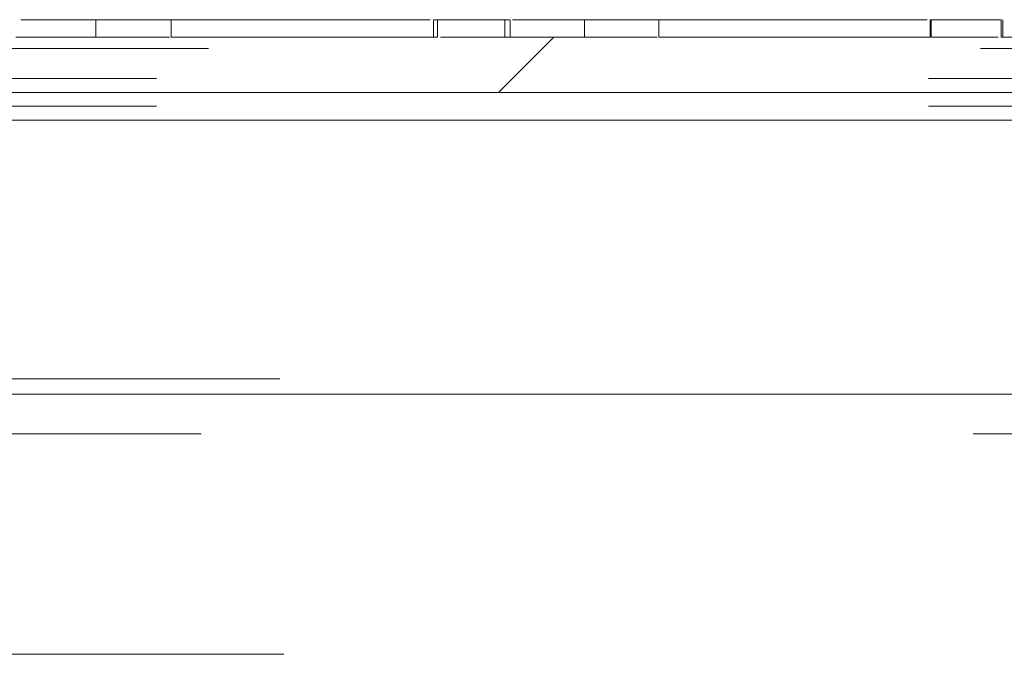
# Model space of a CAD drawing. Units: inches. Extents: x 0.3 to 10.6, y 0.4 to 8.2.
# Drawn here: x 9.1 to 9.2, y 4.7 to 4.8 of the extents above; entities that cross this region are included whole.
import ezdxf

# ---------------------------------------------------------------- set-up
doc = ezdxf.new("R2010")
doc.units = ezdxf.units.IN
doc.header["$MEASUREMENT"] = 0
doc.linetypes.add('HIDDEN', pattern=[0.075, 0.05, -0.025])

msp = doc.modelspace()

# ---------------------------------------------------------------- hatches: boundary and pattern name
at = {"linetype": 'Continuous', "lineweight": 0}
h = msp.add_hatch(dxfattribs=at)
h.set_pattern_fill('ANSI31', style=0)
edge = h.paths.add_edge_path(flags=0)
edge.add_line((9.20169, 4.76868), (9.20169, 4.77096))
edge.add_line((9.20169, 4.77096), (9.19206, 4.77096))
edge.add_line((9.19206, 4.77096), (9.19206, 4.76868))
edge.add_line((9.19206, 4.76868), (9.18175, 4.76868))
edge.add_line((9.18175, 4.76868), (9.18175, 4.77096))
edge.add_line((9.18175, 4.77096), (9.17249, 4.77096))
edge.add_line((9.17249, 4.77096), (9.17249, 4.76868))
edge.add_line((9.17249, 4.76868), (9.13851, 4.76868))
edge.add_line((9.13851, 4.76868), (9.13851, 4.77096))
edge.add_line((9.13851, 4.77096), (9.12877, 4.77096))
edge.add_line((9.12877, 4.77096), (9.12877, 4.76868))
edge.add_line((9.12877, 4.76868), (9.1184, 4.76868))
edge.add_line((9.1184, 4.76868), (9.1184, 4.77096))
edge.add_line((9.1184, 4.77096), (9.10298, 4.77096))
edge.add_line((9.10298, 4.77096), (9.10298, 4.76868))
edge.add_line((9.10298, 4.76868), (9.07555, 4.76868))
edge.add_line((9.07555, 4.76868), (9.07555, 4.77096))
edge.add_line((9.07555, 4.77096), (9.06002, 4.77096))
edge.add_line((9.06002, 4.77096), (9.06002, 4.76868))
edge.add_line((9.06002, 4.76868), (9.05587, 4.76868))
edge.add_line((9.05587, 4.76868), (9.05587, 4.77096))
edge.add_line((9.05587, 4.77096), (9.04179, 4.77096))
edge.add_line((9.04179, 4.77096), (9.04179, 4.76868))
edge.add_line((9.04179, 4.76868), (9.02294, 4.76868))
edge.add_line((9.02294, 4.76868), (9.02294, 4.77096))
edge.add_line((9.02294, 4.77096), (9.00739, 4.77096))
edge.add_line((9.00739, 4.77096), (9.00739, 4.76868))
edge.add_line((9.00739, 4.76868), (8.99692, 4.76868))
edge.add_line((8.99692, 4.76868), (8.99692, 4.77096))
edge.add_line((8.99692, 4.77096), (8.92696, 4.77096))
edge.add_line((8.92696, 4.77096), (8.92696, 4.76868))
edge.add_line((8.92696, 4.76868), (8.89827, 4.76868))
edge.add_arc((8.89827, 4.77153), 0.00286, 217.5, 270, ccw=False)
edge.add_line((8.89601, 4.76979), (8.89597, 4.76984))
edge.add_arc((8.8937, 4.76811), 0.00286, 37.5, 90)
edge.add_line((8.8937, 4.77096), (8.87795, 4.77096))
edge.add_arc((8.87795, 4.76811), 0.00286, 90, 142.5)
edge.add_line((8.87568, 4.76984), (8.87564, 4.76979))
edge.add_arc((8.87338, 4.77153), 0.00286, 270, 322.5, ccw=False)
edge.add_line((8.87338, 4.76868), (8.8448, 4.76868))
edge.add_line((8.8448, 4.76868), (8.84337, 4.76725))
edge.add_line((8.84337, 4.76725), (8.84337, 4.75796))
edge.add_line((8.84337, 4.75796), (8.87868, 4.75796))
edge.add_line((8.87868, 4.75796), (8.87868, 4.76332))
edge.add_line((8.87868, 4.76332), (8.89297, 4.76332))
edge.add_line((8.89297, 4.76332), (8.89297, 4.75796))
edge.add_line((8.89297, 4.75796), (8.92623, 4.75796))
edge.add_arc((8.92623, 4.76082), 0.00286, 270, 337.9757)
edge.add_arc((8.93153, 4.75868), 0.00286, 90, 157.9757, ccw=False)
edge.add_line((8.93153, 4.76153), (9.49807, 4.76153))
edge.add_arc((9.49807, 4.75868), 0.00286, 22.0243, 90, ccw=False)
edge.add_arc((9.50337, 4.76082), 0.00286, 202.0243, 270)
edge.add_line((9.50337, 4.75796), (9.53663, 4.75796))
edge.add_line((9.53663, 4.75796), (9.53663, 4.76332))
edge.add_line((9.53663, 4.76332), (9.55092, 4.76332))
edge.add_line((9.55092, 4.76332), (9.55092, 4.75796))
edge.add_line((9.55092, 4.75796), (9.58623, 4.75796))
edge.add_line((9.58623, 4.75796), (9.58623, 4.76725))
edge.add_line((9.58623, 4.76725), (9.5848, 4.76868))
edge.add_line((9.5848, 4.76868), (9.55622, 4.76868))
edge.add_arc((9.55622, 4.77153), 0.00286, 217.5, 270, ccw=False)
edge.add_line((9.55396, 4.76979), (9.55392, 4.76984))
edge.add_arc((9.55165, 4.76811), 0.00286, 37.5, 90)
edge.add_line((9.55165, 4.77096), (9.5359, 4.77096))
edge.add_arc((9.5359, 4.76811), 0.00286, 90, 142.5)
edge.add_line((9.53363, 4.76984), (9.53359, 4.76979))
edge.add_arc((9.53133, 4.77153), 0.00286, 270, 322.5, ccw=False)
edge.add_line((9.53133, 4.76868), (9.47822, 4.76868))
edge.add_line((9.47822, 4.76868), (9.47822, 4.77096))
edge.add_line((9.47822, 4.77096), (9.46937, 4.77096))
edge.add_line((9.46937, 4.77096), (9.46937, 4.76868))
edge.add_line((9.46937, 4.76868), (9.44521, 4.76868))
edge.add_line((9.44521, 4.76868), (9.44521, 4.77096))
edge.add_line((9.44521, 4.77096), (9.43403, 4.77096))
edge.add_line((9.43403, 4.77096), (9.43403, 4.76868))
edge.add_line((9.43403, 4.76868), (9.42122, 4.76868))
edge.add_line((9.42122, 4.76868), (9.42122, 4.77096))
edge.add_line((9.42122, 4.77096), (9.4104, 4.77096))
edge.add_line((9.4104, 4.77096), (9.4104, 4.76868))
edge.add_line((9.4104, 4.76868), (9.37514, 4.76868))
edge.add_line((9.37514, 4.76868), (9.37514, 4.77096))
edge.add_line((9.37514, 4.77096), (9.36507, 4.77096))
edge.add_line((9.36507, 4.77096), (9.36507, 4.76868))
edge.add_line((9.36507, 4.76868), (9.33468, 4.76868))
edge.add_line((9.33468, 4.76868), (9.33468, 4.77096))
edge.add_line((9.33468, 4.77096), (9.32538, 4.77096))
edge.add_line((9.32538, 4.77096), (9.32538, 4.76868))
edge.add_line((9.32538, 4.76868), (9.31217, 4.76868))
edge.add_line((9.31217, 4.76868), (9.31217, 4.77096))
edge.add_line((9.31217, 4.77096), (9.30254, 4.77096))
edge.add_line((9.30254, 4.77096), (9.30254, 4.76868))
edge.add_line((9.30254, 4.76868), (9.26939, 4.76868))
edge.add_line((9.26939, 4.76868), (9.26939, 4.77096))
edge.add_line((9.26939, 4.77096), (9.25899, 4.77096))
edge.add_line((9.25899, 4.77096), (9.25899, 4.76868))
edge.add_line((9.25899, 4.76868), (9.24606, 4.76868))
edge.add_line((9.24606, 4.76868), (9.24606, 4.77096))
edge.add_line((9.24606, 4.77096), (9.23684, 4.77096))
edge.add_line((9.23684, 4.77096), (9.23684, 4.76868))
edge.add_line((9.23684, 4.76868), (9.20169, 4.76868))

# ---------------------------------------------------------------- linework, layer by layer
at = {"color": 7, "linetype": 'Continuous', "lineweight": 15}
for p, q in [((9.11907, 4.77096), (9.12877, 4.77096)), ((9.12877, 4.77096), (9.12877, 4.76868)), ((9.13851, 4.77096), (9.12877, 4.77096)), ((9.13851, 4.76868), (9.13851, 4.77096)), ((9.1721, 4.77096), (9.17105, 4.77096)), ((9.17249, 4.77096), (9.17249, 4.76868)), ((9.18175, 4.77096), (9.17249, 4.77096)), ((9.18175, 4.76868), (9.18175, 4.77096)), ((9.18243, 4.76868), (9.18243, 4.77096)), ((9.18275, 4.77096), (9.19206, 4.77096)), ((9.19206, 4.76868), (9.19206, 4.77096)), ((9.20169, 4.77096), (9.19206, 4.77096)), ((9.20169, 4.77096), (9.20169, 4.76868)), ((9.23684, 4.76868), (9.23684, 4.77096)), ((9.24606, 4.77096), (9.23684, 4.77096)), ((9.24606, 4.77096), (9.24606, 4.76868)), ((9.24626, 4.76868), (9.24626, 4.77096)), ((9.12877, 4.76868), (9.1184, 4.76868)), ((9.17249, 4.76868), (9.13851, 4.76868)), ((9.19206, 4.76868), (9.18175, 4.76868)), ((9.23684, 4.76868), (9.20169, 4.76868)), ((9.25899, 4.76868), (9.24606, 4.76868)), ((8.93153, 4.76153), (9.49807, 4.76153)), ((9.50337, 4.75796), (8.92623, 4.75796)), ((9.5394, 4.72243), (8.8902, 4.72243))]:
    msp.add_line(p, q, dxfattribs=at)
at = {"color": 7, "linetype": 'HIDDEN', "lineweight": 0}
for p, q in [((9.17304, 4.76868), (9.17304, 4.77096)), ((9.23697, 4.76868), (9.23697, 4.77096)), ((9.1368, 4.76868), (9.13831, 4.76868)), ((9.20149, 4.76868), (9.19966, 4.76868)), ((8.84337, 4.76725), (9.58623, 4.76725)), ((9.53663, 4.76332), (8.89297, 4.76332)), ((9.53663, 4.75975), (8.89297, 4.75975)), ((9.55259, 4.72443), (8.87701, 4.72443)), ((9.54243, 4.71729), (8.88717, 4.71729)), ((9.55311, 4.68872), (8.87649, 4.68872))]:
    msp.add_line(p, q, dxfattribs=at)
at = {"color": 7, "linetype": 'Continuous', "lineweight": 15}
for points, knots in [([(9.14263, 4.77096), (9.14222, 4.77096), (9.14133, 4.77096), (9.13992, 4.77096), (9.13907, 4.77096), (9.13851, 4.77096)], [0, 0, 0, 0, 0.21982, 0.48495, 1, 1, 1, 1]), ([(9.15712, 4.77096), (9.15533, 4.77096), (9.15205, 4.77096), (9.14785, 4.77096), (9.14469, 4.77096), (9.14329, 4.77096), (9.14263, 4.77096)], [0, 0, 0, 0, 0.343891, 0.630307, 0.823766, 1, 1, 1, 1]), ([(9.17105, 4.77096), (9.17029, 4.77096), (9.16847, 4.77096), (9.16515, 4.77096), (9.16128, 4.77096), (9.15859, 4.77096), (9.15712, 4.77096)], [0, 0, 0, 0, 0.183293, 0.437738, 0.693335, 1, 1, 1, 1]), ([(9.18236, 4.77096), (9.18237, 4.77096), (9.18242, 4.77096), (9.18202, 4.77096), (9.18175, 4.77096)], [0, 0, 0, 0, 0.304368, 1, 1, 1, 1]), ([(9.20169, 4.77096), (9.20207, 4.77096), (9.20278, 4.77096), (9.20419, 4.77096), (9.20557, 4.77096), (9.20634, 4.77096)], [0, 0, 0, 0, 0.338385, 0.628956, 1, 1, 1, 1]), ([(9.20634, 4.77096), (9.20705, 4.77096), (9.2086, 4.77096), (9.21132, 4.77096), (9.21428, 4.77096), (9.21628, 4.77096), (9.21735, 4.77096)], [0, 0, 0, 0, 0.222417, 0.484957, 0.725738, 1, 1, 1, 1]), ([(9.21735, 4.77096), (9.21814, 4.77096), (9.2196, 4.77096), (9.22106, 4.77096), (9.22173, 4.77096)], [0, 0, 0, 0, 0.54487, 1, 1, 1, 1]), ([(9.22173, 4.77096), (9.2236, 4.77096), (9.22691, 4.77096), (9.23101, 4.77096), (9.23389, 4.77096), (9.23505, 4.77096), (9.23556, 4.77096)], [0, 0, 0, 0, 0.385565, 0.683682, 0.861853, 1, 1, 1, 1]), ([(9.23556, 4.77096), (9.23591, 4.77096), (9.2363, 4.77096), (9.23643, 4.77096), (9.23644, 4.77096)], [0, 0, 0, 0, 0.911244, 1, 1, 1, 1])]:
    msp.add_open_spline(points, degree=3, knots=knots, dxfattribs=at)
at = {"color": 7, "linetype": 'HIDDEN', "lineweight": 0}
for points, knots in [([(9.12877, 4.76868), (9.1294, 4.76868), (9.13059, 4.76868), (9.13267, 4.76868), (9.1347, 4.76868), (9.13612, 4.76868), (9.1368, 4.76868)], [0, 0, 0, 0, 0.328444, 0.616892, 0.81814, 1, 1, 1, 1]), ([(9.17249, 4.76868), (9.17278, 4.76868), (9.17312, 4.76868), (9.17299, 4.76868), (9.17297, 4.76868)], [0, 0, 0, 0, 0.834766, 1, 1, 1, 1]), ([(9.17341, 4.76868), (9.17343, 4.76868), (9.17471, 4.76868), (9.17695, 4.76868), (9.17879, 4.76868), (9.17961, 4.76868)], [0, 0, 0, 0, 0.008968, 0.55612, 1, 1, 1, 1]), ([(9.17961, 4.76868), (9.1803, 4.76868), (9.18181, 4.76868), (9.18241, 4.76868), (9.18237, 4.76868), (9.18236, 4.76868)], [0, 0, 0, 0, 0.369396, 0.801665, 1, 1, 1, 1]), ([(9.19966, 4.76868), (9.19886, 4.76868), (9.19713, 4.76868), (9.19518, 4.76868), (9.19345, 4.76868), (9.19254, 4.76868), (9.19206, 4.76868)], [0, 0, 0, 0, 0.233743, 0.50094, 0.737733, 1, 1, 1, 1]), ([(9.2442, 4.76868), (9.24356, 4.76868), (9.24217, 4.76868), (9.23959, 4.76868), (9.23778, 4.76868), (9.23703, 4.76868)], [0, 0, 0, 0, 0.330616, 0.724475, 1, 1, 1, 1]), ([(9.24566, 4.76868), (9.24554, 4.76868), (9.24525, 4.76868), (9.24458, 4.76868), (9.2442, 4.76868)], [0, 0, 0, 0, 0.4314927, 1, 1, 1, 1])]:
    msp.add_open_spline(points, degree=3, knots=knots, dxfattribs=at)

doc.saveas('drawing.dxf')
